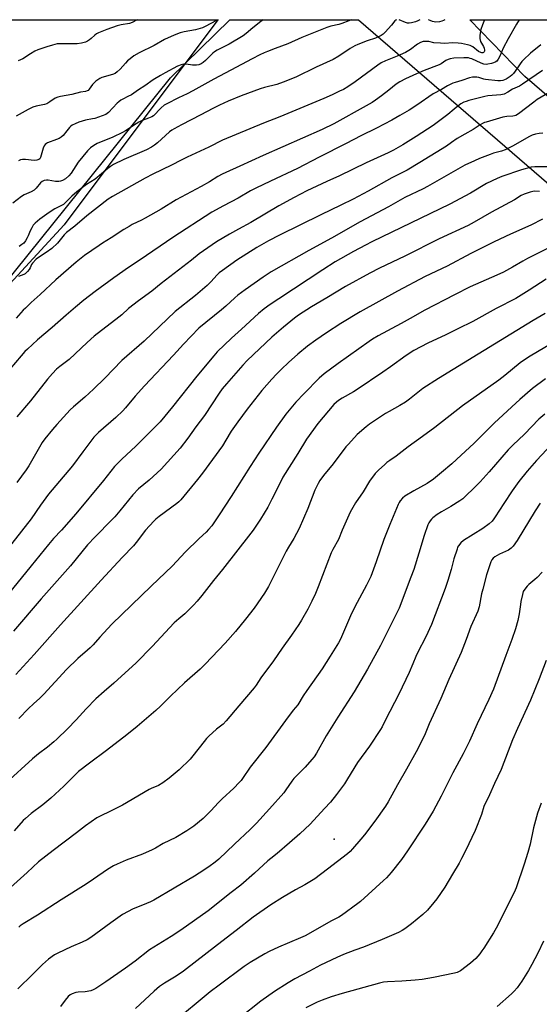
# Model space of a CAD drawing. Units: inches. Extents: x 1213771 to 1219771, y 565455 to 569455.
# Drawn here: x 1218975 to 1219227, y 568977 to 569455 of the extents above; entities that cross this region are included whole.
import ezdxf

# ---------------------------------------------------------------- set-up
doc = ezdxf.new("R2010")
doc.units = ezdxf.units.IN
doc.header["$MEASUREMENT"] = 0
for name, color, linetype in [('CNTRL-Analytical Point', 7, 'Continuous'), ('NTRL-Farm Land', 3, 'Continuous'), ('NTRL-Pasture Land', 2, 'Continuous'), ('NTRL-Trees', 3, 'Continuous'), ('Undefined', 1, 'Continuous')]:
    doc.layers.add(name, color=color, linetype=linetype)

msp = doc.modelspace()

# ---------------------------------------------------------------- linework, layer by layer
at = {"layer": 'CNTRL-Analytical Point'}
msp.add_point((1219127.53, 569057.36, 569), dxfattribs=at)
at = {"layer": 'NTRL-Farm Land'}
msp.add_lwpolyline([(1219771.11, 569444.29), (1219771.08, 568924.72), (1219504.83, 569181.84), (1219220.07, 569427.46), (1219193.39, 569454.93), (1219765.12, 569454.87)], close=True, dxfattribs=at)
at = {"layer": 'NTRL-Pasture Land'}
msp.add_polyline3d([(1218531.32, 568792.89, 0), (1218582.42, 568864.67, 0), (1218696.9, 569019.99, 0), (1218844.75, 569175.56, 0), (1218928.56, 569278.11, 0), (1219048.09, 569426.73, 0), (1219077.01, 569454.94, 0), (1219139.28, 569454.93, 0), (1219299.04, 569316.94, 0), (1219674.92, 568959.57, 0), (1219771.08, 568870.88, 0), (1219771.05, 568403.33, 0)], dxfattribs=at)
at = {"layer": 'NTRL-Trees'}
msp.add_lwpolyline([(1218496.73, 568769.03), (1218479.8, 568769.03), (1218453.76, 568774.24), (1218408.26, 568791.27), (1218371.89, 568809.27), (1218341.64, 568841.8), (1218344.24, 568860.56), (1218381.27, 568957.31), (1218435.09, 569073.63), (1218499.32, 569172.59), (1218593.07, 569252.45), (1218815.3, 569403.49), (1218846.55, 569431.27), (1218859.58, 569454.96), (1219071.16, 569454.94), (1218996.52, 569355.47), (1218865.02, 569212.76), (1218771.5, 569111.27), (1218582.74, 568861.76), (1218540.03, 568801.88), (1218524.08, 568791.17)], close=True, dxfattribs=at)
at = {"layer": 'Undefined'}
for points, elevation in [([(1219135.8, 569454.93), (1219134.68, 569454.44), (1219131.25, 569453.06), (1219129.88, 569452.66), (1219125.92, 569451.76), (1219124.04, 569451.15), (1219111.9, 569446.28), (1219105.06, 569443.21), (1219098.96, 569441), (1219095.14, 569439.52), (1219093.51, 569438.86), (1219091.42, 569437.85), (1219087.79, 569436.03), (1219077.46, 569430.4), (1219069.24, 569426.16), (1219059.03, 569420.4), (1219056.2, 569418.97), (1219052.1, 569417.05), (1219046.3, 569414.2), (1219045.11, 569413.43), (1219043.55, 569412.23), (1219042.76, 569411.46), (1219040.55, 569408.92), (1219039.92, 569408.38), (1219039.01, 569407.82), (1219037.53, 569407.13), (1219034.32, 569405.98), (1219032.78, 569405.26), (1219031.52, 569404.51), (1219026.3, 569401.06), (1219024.82, 569400.23), (1219020.19, 569398.04), (1219012.64, 569394.89), (1219010.96, 569394.01), (1219009.35, 569392.82), (1219007.94, 569391.31), (1219003.4, 569385.84), (1219000.03, 569380.45), (1218998.82, 569379.17), (1218997.26, 569377.83), (1218995.8, 569376.94), (1218994.76, 569376.55), (1218993.96, 569376.39), (1218992.31, 569376.47), (1218988.8, 569377.05), (1218988.03, 569377.12), (1218986.92, 569376.94), (1218985.93, 569376.52), (1218985.06, 569375.85), (1218982.96, 569373.22), (1218981.94, 569372.29), (1218980.48, 569371.4), (1218977.19, 569369.95), (1218975.91, 569369.22), (1218971.64, 569365.89)], 604), ([(1219071.35, 569454.94), (1219070.48, 569454.59), (1219065.02, 569451.59), (1219063.68, 569450.98), (1219060.31, 569450.06), (1219054.85, 569449.02), (1219052.89, 569448.51), (1219049.89, 569447.49), (1219045.23, 569445.34), (1219040.21, 569442.49), (1219032.87, 569438.82), (1219030.38, 569437.36), (1219028.6, 569436.04), (1219027.31, 569434.94), (1219026.3, 569433.92), (1219023.75, 569431.01), (1219022.28, 569429.61), (1219021.36, 569428.93), (1219020, 569428.39), (1219014.9, 569426.88), (1219013.89, 569426.41), (1219012.94, 569425.83), (1219011.92, 569425.08), (1219011.12, 569424.34), (1219010.37, 569423.45), (1219008.7, 569421.21), (1219008.14, 569420.65), (1219007.68, 569420.39), (1219006.87, 569420.16), (1219004.46, 569419.74), (1219000.36, 569418.61), (1218994.83, 569417.73), (1218993.49, 569417.39), (1218992.24, 569416.82), (1218989.65, 569415.06), (1218988.12, 569414.21), (1218987.06, 569413.85), (1218982.95, 569412.99), (1218981.37, 569412.52), (1218979.03, 569411.38), (1218973.22, 569408.22)], 608), ([(1219217.32, 569454.92), (1219215.95, 569452.77), (1219211.94, 569445.74), (1219209.6, 569441.12), (1219207.87, 569437.3), (1219207.07, 569435.75), (1219206.38, 569434.85), (1219205.7, 569434.33), (1219204.92, 569433.97), (1219203.82, 569433.66), (1219202.13, 569433.32), (1219201.28, 569433.26), (1219200.17, 569433.42), (1219198.79, 569433.82), (1219194.28, 569435.92), (1219193.52, 569436.2), (1219192.72, 569436.38), (1219190.4, 569436.46), (1219185.65, 569436.22), (1219183.87, 569436.02), (1219182.89, 569435.72), (1219181.73, 569435.09), (1219179.42, 569433.53), (1219178.46, 569433.03), (1219171.25, 569430.3), (1219167.55, 569428.77), (1219162.17, 569426.28), (1219159.33, 569424.8), (1219157.57, 569423.66), (1219154.03, 569420.79), (1219150.55, 569418.09), (1219147.56, 569415.93), (1219145.95, 569414.87), (1219142.99, 569413.12), (1219127.36, 569404.48), (1219121.68, 569401.72), (1219093.16, 569389.15), (1219081.74, 569383.9), (1219075.03, 569380.91), (1219073.19, 569380.01), (1219071.13, 569378.88), (1219067.01, 569376.36), (1219063.03, 569374.08), (1219050.94, 569367.59), (1219043.63, 569363.09), (1219035.92, 569358.67), (1219034.12, 569357.71), (1219029.62, 569355.53), (1219028.1, 569354.69), (1219025.54, 569353.15), (1219019.44, 569349.09), (1219015.22, 569346.58), (1219013.5, 569345.46), (1219006.35, 569340.5), (1219002.31, 569337.41), (1218992.55, 569328.7), (1218984.94, 569321.6), (1218980.6, 569317.75), (1218977.78, 569315.08), (1218976.74, 569314.03), (1218973.31, 569310.19)], 598), ([(1219032.09, 569454.94), (1219031.66, 569454.69), (1219029.58, 569453.6), (1219028.26, 569453.16), (1219024.27, 569452.45), (1219022.28, 569451.91), (1219017.21, 569450.28), (1219013.27, 569448.58), (1219012.26, 569448.08), (1219011.39, 569447.5), (1219009.64, 569445.76), (1219008.88, 569445.15), (1219007.93, 569444.55), (1219006.93, 569444.06), (1219004.95, 569443.5), (1219002.92, 569443.17), (1218995.48, 569443.31), (1218993.15, 569443.17), (1218990.9, 569442.67), (1218988.12, 569441.83), (1218983.72, 569440.27), (1218982.39, 569439.7), (1218980.17, 569438.39), (1218976.44, 569435.97), (1218974.32, 569435.02)], 610), ([(1219200.47, 569454.93), (1219199.47, 569452.45), (1219198.76, 569450.26), (1219198.24, 569447.45), (1219198.15, 569446.6), (1219198.18, 569445.76), (1219198.56, 569444.41), (1219200.02, 569442), (1219200.35, 569441.22), (1219200.55, 569440.13), (1219200.49, 569439.67), (1219200.34, 569439.31), (1219200.06, 569439.03), (1219199.65, 569438.86), (1219199.15, 569438.85), (1219198.62, 569438.98), (1219197.63, 569439.52), (1219194.75, 569441.74), (1219193.58, 569442.44), (1219192.29, 569442.84), (1219189.39, 569443.34), (1219187.63, 569443.54), (1219184.96, 569443.67), (1219181.26, 569443.45), (1219179.21, 569443.51), (1219175.96, 569443.8), (1219173.42, 569444.33), (1219172.06, 569444.46), (1219170.73, 569444.37), (1219169.47, 569443.89), (1219168.04, 569443.06), (1219164.58, 569440.44), (1219162.19, 569439), (1219158.05, 569437.24), (1219152.37, 569435.05), (1219150.38, 569434.03), (1219148.72, 569432.91), (1219137.81, 569424.84), (1219134.18, 569422.42), (1219132, 569421.15), (1219130.21, 569420.22), (1219126.55, 569418.44), (1219122.57, 569416.7), (1219101.12, 569407.87), (1219093.24, 569404.81), (1219073.36, 569396.47), (1219066.69, 569393.09), (1219056.24, 569388.3), (1219053.37, 569386.87), (1219048.58, 569384.31), (1219039.54, 569379.98), (1219035.9, 569378.08), (1219019.95, 569369.22), (1219017.85, 569367.82), (1219007.58, 569359.76), (1219001.77, 569354.79), (1218997.75, 569351.75), (1218996.63, 569350.62), (1218993.26, 569346.59), (1218990.52, 569343.93), (1218987.9, 569342.04), (1218984.12, 569339.62), (1218982.98, 569338.72), (1218981.18, 569336.91), (1218980.75, 569336.25), (1218980.03, 569334.51), (1218979.62, 569333.83), (1218978.71, 569332.73), (1218977.68, 569331.75), (1218976.97, 569331.33), (1218975.69, 569330.82), (1218974.35, 569330.4)], 600), ([(1219093.12, 569454.94), (1219091.96, 569454.07), (1219088.12, 569451.05), (1219084.93, 569448.28), (1219083.32, 569447.12), (1219076.6, 569443.1), (1219070.73, 569440.15), (1219069.48, 569439.41), (1219068.63, 569438.67), (1219065.14, 569435.17), (1219064.02, 569434.18), (1219063.08, 569433.53), (1219061.89, 569433.05), (1219060.82, 569432.92), (1219058.87, 569432.98), (1219055.75, 569433.31), (1219054.63, 569433.33), (1219053.32, 569433.04), (1219051.52, 569432.36), (1219045.55, 569429.14), (1219043.27, 569427.82), (1219039.78, 569425.71), (1219035.69, 569422.93), (1219032.56, 569421), (1219029.16, 569418.58), (1219027.45, 569417.63), (1219025.01, 569416.48), (1219024.02, 569415.87), (1219023.08, 569415.18), (1219022.21, 569414.4), (1219018, 569409.97), (1219017.38, 569409.44), (1219016.71, 569409.01), (1219014.98, 569408.28), (1219011.47, 569407.1), (1219010.34, 569406.82), (1219006.95, 569406.19), (1219003.68, 569405.19), (1219001.86, 569404.5), (1219000.39, 569403.77), (1218999.73, 569403.25), (1218999.12, 569402.62), (1218997.8, 569401.06), (1218996, 569398.73), (1218995.17, 569397.94), (1218994.19, 569397.39), (1218992.89, 569396.81), (1218988.46, 569395.19), (1218987.95, 569394.91), (1218987.31, 569394.38), (1218986.79, 569393.73), (1218986.34, 569392.7), (1218985.13, 569388.08), (1218984.72, 569387.45), (1218984.35, 569387.14), (1218983.36, 569386.8), (1218981.97, 569386.67), (1218977.74, 569387.09), (1218976.28, 569387.08), (1218975.44, 569386.93), (1218974.42, 569386.49)], 606), ([(1219227.82, 569442.79), (1219222.86, 569438.65), (1219219.43, 569435.48), (1219218.63, 569434.65), (1219217.73, 569433.51), (1219216.73, 569432.07), (1219215.43, 569429.94), (1219214.53, 569428.8), (1219213.79, 569428.08), (1219212.94, 569427.4), (1219210.95, 569426.1), (1219210.15, 569425.73), (1219209.32, 569425.46), (1219208.17, 569425.3), (1219207.01, 569425.29), (1219200.98, 569425.94), (1219200.13, 569426.12), (1219197.65, 569426.89), (1219196.83, 569427.06), (1219195.71, 569427.14), (1219194.58, 569427.11), (1219193.26, 569426.83), (1219189.42, 569425.49), (1219186.21, 569424.55), (1219185.14, 569424.12), (1219182.5, 569422.81), (1219179.56, 569421.16), (1219175.53, 569419.07), (1219167.61, 569413.56), (1219163.87, 569411.13), (1219159.33, 569408.45), (1219155.49, 569406.3), (1219148.11, 569402.38), (1219140.56, 569398.64), (1219133.34, 569394.86), (1219120.31, 569388.29), (1219109.76, 569382.78), (1219096.67, 569376.69), (1219089.54, 569373.28), (1219087.03, 569371.95), (1219080.92, 569368.34), (1219073.79, 569364.71), (1219068.22, 569361.54), (1219049.25, 569349.35), (1219033.47, 569338.53), (1219027.69, 569334.68), (1219020.62, 569329.66), (1219011.67, 569323.11), (1219006.07, 569318.84), (1219001.98, 569315.56), (1218997.47, 569311.68), (1218990.7, 569305.59), (1218983.64, 569299.73), (1218978.72, 569295.17), (1218977.49, 569293.93), (1218975.74, 569291.97), (1218967.53, 569282.15)], 596), ([(1219228.67, 569430.35), (1219218.93, 569423.61), (1219217.46, 569422.78), (1219214.13, 569421.27), (1219211.73, 569419.77), (1219210, 569418.89), (1219209.2, 569418.63), (1219208.34, 569418.48), (1219202.12, 569417.95), (1219200.65, 569417.72), (1219192.86, 569415.74), (1219191.53, 569415.32), (1219190.51, 569414.88), (1219189.03, 569414.08), (1219187.59, 569413.07), (1219185.72, 569411.62), (1219182.63, 569409.03), (1219175.59, 569403.71), (1219167.38, 569398.3), (1219160.87, 569394.33), (1219156.4, 569391.72), (1219153.69, 569390.36), (1219142.99, 569385.58), (1219130.2, 569379.19), (1219123.99, 569376.49), (1219119.2, 569374.28), (1219114.36, 569371.94), (1219108.08, 569368.75), (1219100.72, 569364.71), (1219087.04, 569356.52), (1219081.09, 569353.4), (1219076.7, 569350.96), (1219070.53, 569347.18), (1219062, 569341.39), (1219058.26, 569338.24), (1219043.66, 569326.99), (1219039.06, 569323.33), (1219032.59, 569318.59), (1219027.83, 569314.81), (1219024.58, 569311.86), (1219023.08, 569310.61), (1219011.08, 569301.46), (1219007.66, 569298.44), (1218998.92, 569290.19), (1218994.38, 569286.67), (1218992.85, 569285.36), (1218990.83, 569283.25), (1218988.51, 569280.6), (1218980.15, 569270.13), (1218973.65, 569262.23)], 594), ([(1219233.04, 569420.27), (1219226.02, 569416.17), (1219224.35, 569415), (1219217.04, 569409.37), (1219215.63, 569408.48), (1219214.96, 569408.27), (1219214.2, 569408.13), (1219211.25, 569407.98), (1219209.33, 569407.65), (1219201.29, 569405.33), (1219200.48, 569405.03), (1219199.52, 569404.56), (1219198.37, 569403.88), (1219195.05, 569401.68), (1219191.01, 569399.4), (1219187.16, 569397.36), (1219184.46, 569395.33), (1219181.98, 569393.67), (1219169.03, 569385.61), (1219163.03, 569381.99), (1219155.59, 569378.18), (1219144.05, 569371.81), (1219136.78, 569367.97), (1219130.78, 569364.95), (1219121.03, 569360.36), (1219101.07, 569350.41), (1219095.66, 569347.61), (1219090.08, 569344.4), (1219080.37, 569338.23), (1219073.31, 569333.31), (1219071.69, 569332.09), (1219070.57, 569331), (1219067.82, 569327.95), (1219065.93, 569326.09), (1219060.26, 569321.22), (1219050.44, 569313.42), (1219035.38, 569298.96), (1219024.47, 569289.7), (1219016.32, 569281.1), (1219010.87, 569275.78), (1219006.55, 569271.88), (1219001.06, 569267.22), (1218999.46, 569265.71), (1218992.97, 569258.61), (1218990.89, 569256.15), (1218987.21, 569251.58), (1218985.95, 569249.79), (1218979.45, 569238.57), (1218978.13, 569236.54), (1218973.53, 569230.5)], 592), ([(1219228.7, 569399.91), (1219226.99, 569399.81), (1219225.28, 569399.42), (1219223.61, 569398.91), (1219222.24, 569398.3), (1219214.1, 569393.66), (1219210.44, 569391.88), (1219208.68, 569391.24), (1219204.86, 569390.17), (1219203.22, 569389.64), (1219198.01, 569387.67), (1219195.57, 569386.56), (1219190.99, 569384.35), (1219188.72, 569383.13), (1219172.79, 569373.97), (1219170.75, 569372.93), (1219161.77, 569368.63), (1219153.84, 569364.11), (1219140.11, 569356.92), (1219126.17, 569348.97), (1219115.25, 569343), (1219096.99, 569332.6), (1219093.06, 569330.1), (1219084.35, 569323.95), (1219080.88, 569321.37), (1219079.34, 569320.08), (1219074.92, 569316.03), (1219072.84, 569314.24), (1219061.82, 569305.38), (1219054.41, 569297.5), (1219049.67, 569292.19), (1219035.49, 569277.35), (1219031.04, 569272.36), (1219026.31, 569266.71), (1219024.95, 569265.18), (1219021.6, 569261.91), (1219013.27, 569254.76), (1219011.02, 569252.47), (1219005.63, 569245.4), (1219000.64, 569238.56), (1218992.45, 569228.95), (1218989, 569224.75), (1218985.14, 569219.45), (1218980.51, 569212.87), (1218966.41, 569194.94)], 590), ([(1219230.9, 569383.55), (1219224.85, 569383.64), (1219223.19, 569383.47), (1219218.4, 569382.07), (1219208.94, 569378.85), (1219206.58, 569377.95), (1219201.4, 569375.44), (1219193.76, 569370.83), (1219183.62, 569365.51), (1219145.83, 569347.21), (1219142.68, 569345.63), (1219136.88, 569342.56), (1219128.06, 569337.46), (1219121.97, 569333.63), (1219100.63, 569319.61), (1219096.56, 569316.86), (1219093.53, 569314.64), (1219090.8, 569312.37), (1219082.65, 569304.86), (1219077.81, 569300.54), (1219070.74, 569293.76), (1219069.11, 569291.92), (1219060.91, 569282.03), (1219049.19, 569267.19), (1219043.09, 569259.87), (1219036.41, 569253.03), (1219031.37, 569248.01), (1219024.49, 569241.73), (1219020.95, 569238.24), (1219015.64, 569231.4), (1219002.28, 569215.3), (1218995.31, 569207.31), (1218991.45, 569203.32), (1218988.88, 569200.42), (1218980.62, 569190.04), (1218969.42, 569176.25)], 588), ([(1219227.21, 569371.67), (1219224.96, 569371.7), (1219223.89, 569371.6), (1219222.62, 569371.36), (1219219.67, 569370.4), (1219218.28, 569369.73), (1219214.97, 569367.63), (1219203.81, 569361.59), (1219195.43, 569356.71), (1219192.6, 569355.19), (1219178.47, 569348.69), (1219161.82, 569340.27), (1219149.48, 569334.45), (1219144.81, 569332.05), (1219132.99, 569325.45), (1219123.94, 569320.11), (1219116.56, 569315.59), (1219110.3, 569311.55), (1219108.25, 569310.09), (1219102.99, 569305.79), (1219097.34, 569300.89), (1219085.35, 569289.59), (1219083.25, 569287.43), (1219075.28, 569278.26), (1219073.29, 569275.82), (1219071.83, 569273.74), (1219064.61, 569262.88), (1219060.43, 569257.48), (1219056.55, 569251.94), (1219052.81, 569247.17), (1219043.58, 569236.98), (1219037.8, 569231.54), (1219032.69, 569227.32), (1219029.82, 569224.47), (1219023.6, 569216.69), (1219021.13, 569213.78), (1219019.72, 569212.27), (1219011.54, 569204.04), (1219007.94, 569200.17), (1218999.61, 569190.08), (1218985.38, 569174.08), (1218971.95, 569158.36)], 586), ([(1219228.64, 569358.2), (1219222.91, 569355.31), (1219213.15, 569350.95), (1219205.23, 569347.24), (1219193.82, 569341.5), (1219182.31, 569335.38), (1219171.65, 569330.44), (1219158.29, 569323.23), (1219140.15, 569313.29), (1219130.84, 569307.56), (1219123.82, 569303.1), (1219118.57, 569299.51), (1219114.55, 569296.52), (1219109.87, 569292.68), (1219105.33, 569288.6), (1219102.01, 569285.45), (1219099.59, 569283.04), (1219097.31, 569280.59), (1219092.53, 569275.05), (1219085.3, 569265.97), (1219080.79, 569259.95), (1219077.54, 569255.33), (1219075.05, 569250.97), (1219073.34, 569248.26), (1219063.61, 569234.91), (1219061.24, 569231.84), (1219053.14, 569222.04), (1219052.2, 569221.08), (1219051.15, 569220.22), (1219042.58, 569214), (1219041.04, 569212.69), (1219040.01, 569211.64), (1219036.05, 569207.26), (1219031.43, 569201.3), (1219030.12, 569199.76), (1219024.67, 569194.11), (1219014.54, 569183.08), (1218994.83, 569161.38), (1218982.06, 569147), (1218978.48, 569143.2), (1218973.14, 569137.34)], 584), ([(1219242.25, 569349.4), (1219221.36, 569339.13), (1219219.02, 569337.83), (1219214.01, 569334.85), (1219209.73, 569332.52), (1219206.41, 569330.96), (1219193.52, 569325.31), (1219185.89, 569321.49), (1219171.6, 569314.01), (1219164.37, 569310.06), (1219159.98, 569307.56), (1219148.85, 569301.57), (1219146.18, 569299.95), (1219144.5, 569298.84), (1219129.42, 569288.14), (1219122.75, 569283.16), (1219120.28, 569281.02), (1219113.06, 569273.55), (1219108.9, 569269.38), (1219104.06, 569263.65), (1219099.55, 569257.3), (1219090.92, 569244.66), (1219086.74, 569238.24), (1219077.58, 569223.63), (1219071.83, 569214.76), (1219068.15, 569209.5), (1219066.65, 569207.61), (1219065.39, 569206.33), (1219062.06, 569203.31), (1219055.22, 569196.65), (1219049.15, 569190.02), (1219038.72, 569180.12), (1219019.71, 569161.72), (1219013.86, 569155.48), (1219010.59, 569151.62), (1219009.22, 569150.19), (1219007.95, 569149.03), (1219003.26, 569145.08), (1218997.74, 569139.7), (1218986.64, 569127.7), (1218984.82, 569125.9), (1218981.68, 569123.12), (1218979.31, 569120.87), (1218974.51, 569115.94)], 582), ([(1219230.32, 569329.02), (1219222.18, 569323.71), (1219215.6, 569319.76), (1219206.14, 569314.88), (1219194.75, 569308.58), (1219187.47, 569304.98), (1219181.76, 569302.06), (1219173, 569297.96), (1219166.24, 569294.43), (1219162.44, 569292.05), (1219154.83, 569286.52), (1219151.14, 569283.94), (1219138.75, 569275.61), (1219136.99, 569274.49), (1219131.36, 569271.32), (1219129.68, 569270.28), (1219128.63, 569269.4), (1219127.45, 569268.23), (1219119.55, 569259.07), (1219114.06, 569251.43), (1219109.91, 569244.58), (1219102.69, 569233.02), (1219100.3, 569228.39), (1219097.37, 569222.28), (1219095.39, 569218.55), (1219091.81, 569212.69), (1219088.32, 569207.37), (1219087.17, 569205.82), (1219073.36, 569188.29), (1219069.02, 569182.89), (1219063.33, 569175.58), (1219061.07, 569172.86), (1219059.31, 569170.91), (1219057.21, 569168.81), (1219055.04, 569166.81), (1219052.12, 569164.35), (1219049.97, 569162.35), (1219039.29, 569150.91), (1219031.49, 569143.01), (1219020.71, 569133.12), (1219015.96, 569129.1), (1219011.9, 569125.43), (1219007.2, 569120.65), (1219002.41, 569115.38), (1218998.22, 569111.01), (1218993.03, 569105.93), (1218991.53, 569104.58), (1218988.46, 569102.01), (1218984.08, 569098.77), (1218981.27, 569096.42), (1218968.5, 569084.79)], 580), ([(1219229.94, 569312.35), (1219224.07, 569309.02), (1219197.33, 569292.76), (1219178.15, 569280.92), (1219170.59, 569276.01), (1219164.04, 569270.84), (1219162.13, 569269.49), (1219159.42, 569267.77), (1219154.24, 569264.96), (1219152.51, 569263.95), (1219144.62, 569258.73), (1219143, 569257.43), (1219138.7, 569253.69), (1219134.42, 569249.09), (1219133.28, 569247.71), (1219126.99, 569239.43), (1219122.36, 569233.9), (1219120.55, 569231.37), (1219119.71, 569229.88), (1219118.23, 569226.76), (1219114.78, 569217.83), (1219110.5, 569208.17), (1219108.01, 569203.26), (1219105.32, 569199), (1219104.26, 569197.08), (1219101.81, 569192.32), (1219097.06, 569182.58), (1219095.69, 569180.03), (1219093.8, 569176.78), (1219088.75, 569169.49), (1219084.6, 569164.13), (1219079.75, 569158.2), (1219074.66, 569152.51), (1219064.99, 569142.24), (1219062.48, 569139.93), (1219054.91, 569133.34), (1219048.16, 569126.85), (1219043.3, 569121.98), (1219041.06, 569119.88), (1219031.98, 569112.13), (1219026.94, 569107.98), (1219017.12, 569100.5), (1219008.89, 569094.35), (1219003.51, 569090.19), (1219000.92, 569087.73), (1218996.33, 569083.11), (1218990.07, 569077.3), (1218986.25, 569074.04), (1218980.63, 569069.82), (1218977.75, 569067.5), (1218976.7, 569066.53), (1218972.35, 569061.44)], 578), ([(1219243.11, 569303.79), (1219222.66, 569291.75), (1219219.43, 569289.67), (1219217.78, 569288.42), (1219210.36, 569282.36), (1219207.38, 569280.05), (1219189.75, 569267.6), (1219176.31, 569257.13), (1219170.36, 569252.76), (1219163.37, 569247.78), (1219157.67, 569243.2), (1219154.52, 569241.14), (1219153.17, 569240.16), (1219152.06, 569239.24), (1219149.03, 569236.44), (1219147.41, 569234.77), (1219144.66, 569231.09), (1219141.58, 569225.84), (1219137.95, 569220.57), (1219135.31, 569216.11), (1219131.41, 569207.39), (1219129.63, 569202.8), (1219126.92, 569197.87), (1219126.14, 569196.27), (1219119.85, 569179.8), (1219118.47, 569176.56), (1219116.74, 569172.84), (1219114.7, 569168.97), (1219111.7, 569163.7), (1219110.37, 569161.51), (1219106.89, 569156.46), (1219102.28, 569150.07), (1219098.09, 569144), (1219091.89, 569135.76), (1219089.71, 569132.2), (1219088.77, 569130.91), (1219081.26, 569122.13), (1219075.23, 569114.78), (1219073.64, 569113.25), (1219070.53, 569110.78), (1219068.55, 569109.07), (1219066.83, 569107.5), (1219065.68, 569106.29), (1219064.41, 569104.79), (1219058.96, 569097.79), (1219057.61, 569096.23), (1219052.33, 569091.12), (1219047.48, 569087.02), (1219044.39, 569084.71), (1219042.28, 569083.44), (1219038.81, 569082.02), (1219037.78, 569081.51), (1219024.92, 569073.85), (1219019.01, 569071.07), (1219014.01, 569068.57), (1219012.47, 569067.72), (1219006.98, 569063.87), (1219002.56, 569060.42), (1218991.23, 569051.97), (1218984.09, 569046.44), (1218978.57, 569041.26), (1218968.86, 569032.48)], 576), ([(1219230.14, 569280.69), (1219223.73, 569276), (1219217.63, 569270.72), (1219213.68, 569267.14), (1219205.21, 569259.26), (1219195.22, 569249.38), (1219189.22, 569243.69), (1219184.61, 569239.55), (1219179.64, 569235.33), (1219175.66, 569232.08), (1219172.68, 569229.97), (1219166.2, 569226.35), (1219161.85, 569223.76), (1219160.76, 569222.84), (1219159.61, 569221.61), (1219159.05, 569220.77), (1219158.56, 569219.77), (1219154.48, 569210), (1219151.7, 569202.73), (1219148, 569192), (1219145.32, 569184.82), (1219143.16, 569180.6), (1219138.68, 569172.24), (1219135.99, 569166.82), (1219130.56, 569154.5), (1219129.64, 569152.65), (1219125.57, 569146.12), (1219121.69, 569140.1), (1219114.26, 569129.5), (1219112.53, 569126.89), (1219109.89, 569122.66), (1219107.62, 569119.93), (1219103.89, 569115.02), (1219094.41, 569101.82), (1219086.78, 569092.33), (1219083.15, 569086.81), (1219082.45, 569085.89), (1219081.5, 569084.84), (1219078.89, 569082.2), (1219073.18, 569077.05), (1219071.37, 569075.19), (1219067.74, 569071.2), (1219063.96, 569067.44), (1219059.41, 569063.7), (1219056.14, 569061.42), (1219050.78, 569058.17), (1219044.57, 569055.26), (1219040.8, 569053.08), (1219039.25, 569052.28), (1219034.49, 569050.09), (1219026.69, 569047.16), (1219022.34, 569045.36), (1219020.55, 569044.46), (1219017.65, 569042.72), (1219010.85, 569038.03), (1219007.21, 569035.65), (1218995.09, 569028.03), (1218983.6, 569020.51), (1218976.65, 569016.31), (1218975.2, 569015.3), (1218974.55, 569014.7)], 574), ([(1219229.71, 569263.57), (1219226.83, 569261.15), (1219219.81, 569253.86), (1219214.2, 569248.54), (1219211.98, 569246.34), (1219202.76, 569235.59), (1219198.43, 569230.81), (1219196.77, 569229.13), (1219189.91, 569222.56), (1219188.52, 569221.51), (1219184.1, 569218.73), (1219179.66, 569216.29), (1219177.55, 569215), (1219175.35, 569213.3), (1219174.75, 569212.73), (1219174.05, 569211.87), (1219173.44, 569210.95), (1219172.94, 569209.95), (1219171.15, 569204.77), (1219168.63, 569196.13), (1219166.15, 569188.24), (1219164.77, 569184.47), (1219159.02, 569169.43), (1219150.1, 569151.31), (1219143.79, 569139.9), (1219137.31, 569128.91), (1219129.37, 569116.59), (1219123.73, 569107.5), (1219118.91, 569099.15), (1219117.83, 569097.42), (1219116.72, 569096.06), (1219113.41, 569092.31), (1219107.95, 569086.78), (1219106.96, 569085.49), (1219104.14, 569081.34), (1219103.07, 569079.92), (1219096.23, 569072.09), (1219089.94, 569065.19), (1219086.86, 569062.03), (1219079.24, 569055.01), (1219071.61, 569047.78), (1219069.8, 569046.3), (1219066.69, 569043.98), (1219062.03, 569040.87), (1219059.78, 569039.47), (1219040.02, 569027.84), (1219038.44, 569027.07), (1219034.61, 569025.4), (1219030.05, 569023.58), (1219024.93, 569020.87), (1219019.12, 569016.81), (1219009.48, 569009.78), (1219007.73, 569008.64), (1219005.37, 569007.43), (1218999.89, 569005.16), (1218993.41, 569002.12), (1218991.87, 569001.25), (1218988.99, 568999.27), (1218986.12, 568996.67), (1218981.41, 568991.87), (1218974.14, 568984.87)], 572), ([(1219233.18, 569249), (1219225.75, 569241.17), (1219221.18, 569236.01), (1219217.19, 569230.95), (1219213.9, 569226.48), (1219209.86, 569220.29), (1219205.73, 569213.72), (1219205.06, 569212.77), (1219204.19, 569211.76), (1219202.74, 569210.44), (1219199.7, 569208.17), (1219190.29, 569202.38), (1219188.99, 569201.16), (1219187.87, 569199.77), (1219187.45, 569199), (1219187.14, 569198.18), (1219185.59, 569193.4), (1219184.35, 569188.18), (1219182.75, 569182.84), (1219181.38, 569179.04), (1219174.74, 569161.55), (1219172.06, 569155.62), (1219167.9, 569147.8), (1219167.13, 569146.02), (1219165.77, 569142.53), (1219163.89, 569138.25), (1219158.84, 569127.71), (1219152.37, 569115.34), (1219150.8, 569111.93), (1219150.04, 569110.6), (1219144.67, 569102.53), (1219138.79, 569094.54), (1219134.08, 569086.65), (1219132.55, 569084.29), (1219128.73, 569079.1), (1219125.71, 569075.29), (1219122.8, 569072.24), (1219115.95, 569064.77), (1219110.81, 569059.96), (1219105.87, 569055.7), (1219099.9, 569050.4), (1219096.74, 569048.04), (1219095.4, 569046.92), (1219088.82, 569040.91), (1219082.32, 569035.13), (1219077.62, 569031.56), (1219066.47, 569022.73), (1219053.08, 569013.23), (1219048.4, 569010.22), (1219042.1, 569006.35), (1219037.99, 569003.69), (1219030.98, 568998.29), (1219026.37, 568994.91), (1219016.82, 568988.19), (1219011.89, 568984.93), (1219010.59, 568984.25), (1219009.46, 568983.89), (1219006.81, 568983.41), (1219003.41, 568983.14), (1219002.3, 568982.98), (1219000.41, 568982.4), (1218999.43, 568981.86), (1218998.58, 568981.06), (1218997.01, 568979.27), (1218994.75, 568976.2)], 570), ([(1219227.4, 569220.44), (1219225.04, 569216.75), (1219216.36, 569202.25), (1219214.42, 569199.52), (1219213.42, 569198.57), (1219212.04, 569197.61), (1219207.76, 569195.6), (1219205.53, 569194.42), (1219204.66, 569193.77), (1219203.99, 569192.95), (1219203.56, 569191.94), (1219201.52, 569185.58), (1219199.59, 569178.76), (1219199.07, 569176.43), (1219197.96, 569170.11), (1219197.32, 569168), (1219193.81, 569160.54), (1219191.6, 569154.27), (1219189.1, 569148.03), (1219183.25, 569134.94), (1219179.29, 569125.71), (1219173.68, 569113.43), (1219172.09, 569109.25), (1219171.42, 569107.74), (1219167.36, 569099.77), (1219162.71, 569091.44), (1219158.23, 569083.74), (1219153.68, 569075.53), (1219152.4, 569073.39), (1219147.26, 569066.1), (1219142.21, 569059.52), (1219140.55, 569057.43), (1219136.5, 569052.76), (1219135.31, 569051.46), (1219134.03, 569050.35), (1219124.37, 569042.85), (1219118.1, 569038.24), (1219113.35, 569035.29), (1219108.77, 569032.83), (1219102.43, 569029.2), (1219096.79, 569025.51), (1219088.28, 569019.52), (1219079.99, 569013.05), (1219070.91, 569006.17), (1219054.49, 568993.41), (1219050.86, 568990.89), (1219045.21, 568987.6), (1219042.83, 568985.9), (1219040.17, 568983.63), (1219031.13, 568975.22)], 568), ([(1219228.4, 569186.9), (1219226.01, 569184.34), (1219224.95, 569183.34), (1219222.02, 569180.9), (1219221.17, 569180.1), (1219220.08, 569178.72), (1219219.31, 569177.49), (1219218.83, 569176.14), (1219218.1, 569172.72), (1219217.87, 569171.3), (1219217.34, 569166.71), (1219216.67, 569163.55), (1219215.52, 569159.45), (1219213.76, 569154.23), (1219210.75, 569146.53), (1219204.76, 569130.23), (1219202.6, 569125.2), (1219196.92, 569113.33), (1219193.22, 569104.89), (1219190.09, 569098.75), (1219185.18, 569089.64), (1219179.43, 569078.35), (1219175.5, 569071.04), (1219171.61, 569064.74), (1219163.14, 569051.8), (1219160.23, 569047.63), (1219155.21, 569041.28), (1219152.89, 569038.72), (1219151.55, 569037.37), (1219140.29, 569027.26), (1219138.98, 569026.23), (1219131.05, 569020.44), (1219129.79, 569019.66), (1219126.17, 569017.75), (1219113.42, 569010.52), (1219111.16, 569009.48), (1219100.51, 569005.08), (1219096.07, 569002.97), (1219093.84, 569001.75), (1219086.81, 568997.6), (1219083.95, 568995.71), (1219071.68, 568986.61), (1219067.46, 568983.38), (1219065.38, 568981.73), (1219051.04, 568969.77)], 566), ([(1219230.39, 569144.05), (1219227.06, 569135.28), (1219222.82, 569124.92), (1219216.49, 569111.11), (1219214.07, 569105.56), (1219208.52, 569091.21), (1219205.34, 569084.4), (1219202.9, 569078.93), (1219200.14, 569073.31), (1219198.94, 569069.39), (1219195.99, 569061.61), (1219191.23, 569051.78), (1219189.36, 569048.07), (1219188.12, 569045.85), (1219184.98, 569040.41), (1219181.16, 569034.07), (1219177.36, 569028.5), (1219175.96, 569026.64), (1219172.78, 569022.92), (1219170.59, 569020.83), (1219165.02, 569016.32), (1219161.83, 569013.91), (1219160.48, 569013.05), (1219158.69, 569012.17), (1219150.8, 569008.75), (1219141.84, 569005.08), (1219137.58, 569003.6), (1219132.13, 569001.47), (1219128.9, 569000.06), (1219120.94, 568996.23), (1219115.62, 568993.33), (1219108.53, 568989.65), (1219105.15, 568987.66), (1219098.6, 568983.51), (1219091.94, 568978.82), (1219081.72, 568970.75)], 564), ([(1219227.92, 569074.88), (1219226.23, 569070.01), (1219224.7, 569064.66), (1219224.27, 569062.95), (1219222.61, 569054.99), (1219221.51, 569051), (1219219.74, 569045.23), (1219215.82, 569033.81), (1219214.79, 569031.52), (1219210.45, 569023.03), (1219207.64, 569016.99), (1219206.18, 569014.25), (1219204.88, 569012.02), (1219200.16, 569004.54), (1219199.23, 569003.17), (1219198.17, 569001.77), (1219196.23, 568999.51), (1219193.71, 568997.25), (1219188.88, 568993.62), (1219188.15, 568993.16), (1219187.27, 568992.79), (1219185.85, 568992.43), (1219175.72, 568990.31), (1219170.3, 568989.4), (1219166.78, 568988.95), (1219160.42, 568988.48), (1219153.49, 568988.27), (1219151.52, 568988.01), (1219149.5, 568987.53), (1219131.46, 568982.53), (1219126.14, 568980.94), (1219121.76, 568979.35), (1219119.35, 568978.33), (1219113.85, 568975.55)], 562), ([(1219229.1, 569007.95), (1219226.28, 569002.15), (1219223.46, 568996.67), (1219221.85, 568993.69), (1219218.62, 568988.47), (1219216.39, 568985.36), (1219214.87, 568983.63), (1219213.62, 568982.38), (1219206.68, 568976.2)], 560)]:
    msp.add_lwpolyline(points, dxfattribs=dict(at, elevation=elevation))
for points in [[(1219157.75, 569454.93, 602), (1219157.42, 569454.76, 602), (1219157.05, 569454.42, 602), (1219155.39, 569452.33, 602), (1219152.32, 569448.87, 602), (1219151.27, 569447.91, 602), (1219150.35, 569447.25, 602), (1219149.36, 569446.74, 602), (1219147.56, 569445.97, 602), (1219143.49, 569444.65, 602), (1219139.09, 569442.99, 602), (1219137.51, 569442.3, 602), (1219135.34, 569441.04, 602), (1219129.81, 569437.22, 602), (1219127.1, 569435.67, 602), (1219118.77, 569431.95, 602), (1219108.99, 569427.13, 602), (1219102.85, 569424.58, 602), (1219099.65, 569423.53, 602), (1219093.68, 569422.01, 602), (1219091.58, 569421.38, 602), (1219082.44, 569418, 602), (1219076.11, 569415.47, 602), (1219071.89, 569413.57, 602), (1219068.63, 569411.94, 602), (1219062.94, 569408.86, 602), (1219053.5, 569404.02, 602), (1219049.94, 569402.04, 602), (1219048.72, 569401.29, 602), (1219047.65, 569400.48, 602), (1219041.89, 569395.22, 602), (1219040.34, 569394.04, 602), (1219038.96, 569393.13, 602), (1219036.49, 569391.87, 602), (1219025.49, 569387.18, 602), (1219020.57, 569384.64, 602), (1219019.08, 569383.76, 602), (1219017.73, 569382.75, 602), (1219011.52, 569377.64, 602), (1219007.33, 569375.01, 602), (1219002.64, 569371.47, 602), (1219000.24, 569369.33, 602), (1218997.72, 569366.69, 602), (1218996.22, 569365.38, 602), (1218995.22, 569364.75, 602), (1218992.01, 569363.15, 602), (1218990.19, 569362.12, 602), (1218988.11, 569360.67, 602), (1218984.8, 569358.16, 602), (1218982.53, 569356.33, 602), (1218981.57, 569355.26, 602), (1218980.83, 569354.04, 602), (1218980.04, 569352.5, 602), (1218979.15, 569350.14, 602), (1218978.68, 569349.13, 602), (1218977.81, 569347.72, 602), (1218976.96, 569346.63, 602), (1218976.1, 569345.91, 602), (1218974.66, 569344.97, 602)], [(1219169.08, 569454.93, 602), (1219168.12, 569454.42, 602), (1219167.03, 569453.98, 602), (1219165.04, 569453.41, 602), (1219163.9, 569453.26, 602), (1219163.12, 569453.35, 602), (1219162.09, 569453.64, 602), (1219159.14, 569454.93, 602)], [(1219181.23, 569454.93, 602), (1219180.65, 569454.56, 602), (1219179.79, 569454.18, 602), (1219178.64, 569453.95, 602), (1219176.89, 569453.84, 602), (1219176.03, 569453.92, 602), (1219175.21, 569454.14, 602), (1219174.14, 569454.53, 602), (1219173.26, 569454.93, 602)]]:
    msp.add_polyline3d(points, dxfattribs=at)

doc.saveas('drawing.dxf')
